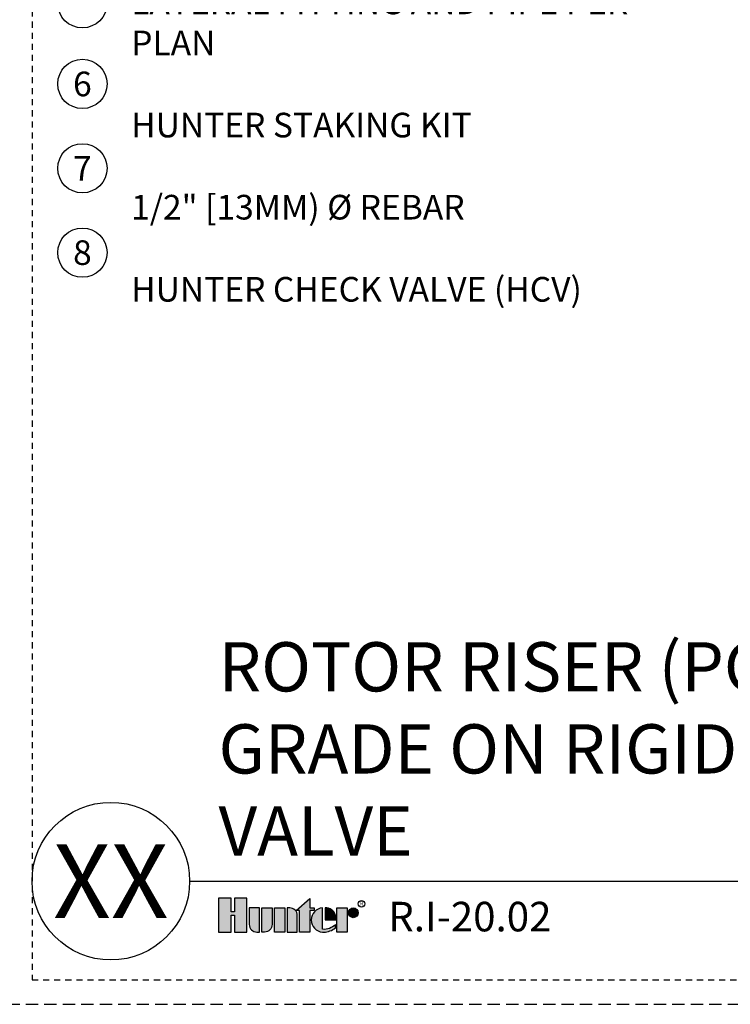
# Model space of a CAD drawing. Extents: x -2.1 to 84.9, y -11.2 to 28.
# Drawn here: x 27.2 to 41.6, y -2.5 to 17.5 of the extents above; entities that cross this region are included whole.
import ezdxf
from ezdxf.enums import TextEntityAlignment as Align

# ---------------------------------------------------------------- set-up
doc = ezdxf.new("R2010")
doc.units = 0
doc.header["$MEASUREMENT"] = 0
doc.linetypes.add('HIDDEN2', pattern=[0.1875, 0.125, -0.0625])
doc.layers.add('HI-NPLT', color=252, linetype='HIDDEN2', plot=False)
doc.layers.add('HI-PROD-LOGO', color=249, linetype='Continuous')
doc.layers.add('HI-TEXT-STND', color=2, linetype='Continuous')
doc.styles.add('HUNTER', font='ARIALN.TTF')
doc.styles.add('HUNTER BOLD', font='ARIALNB.TTF')
doc.styles.add('STYLE1', font='txt')

msp = doc.modelspace()

# ---------------------------------------------------------------- hatches: boundary and pattern name
at = {"layer": 'HI-PROD-LOGO'}
h = msp.add_hatch(color=256, dxfattribs=at)
h.dxf.hatch_style = 1
h.paths.add_polyline_path([(31.773, -0.3435), (31.5185, -0.3435), (31.5185, -0.6244), (31.4504, -0.6244), (31.4504, -0.3435), (31.1959, -0.3435), (31.1959, -1.0339), (31.4504, -1.0339), (31.4504, -0.6884), (31.5185, -0.6884), (31.5185, -1.0339), (31.773, -1.0339)])
h = msp.add_hatch(color=256, dxfattribs=at)
h.dxf.hatch_style = 1
h.paths.add_polyline_path([(33.0508, -0.5967), (33.1345, -0.5967), (33.1345, -0.5427), (33.0508, -0.5427), (33.0508, -0.3498), (32.7704, -0.5967), (32.8422, -0.5967), (32.8422, -1.0339), (33.0508, -1.0339)])
h = msp.add_hatch(color=256, dxfattribs=at)
h.dxf.hatch_style = 1
h.paths.add_polyline_path([(32.0286, -0.5427), (31.82, -0.5427), (31.82, -0.8789, 0.4142136), (31.975, -1.0339), (32.0286, -1.0339)])
h = msp.add_hatch(color=256, dxfattribs=at)
h.dxf.hatch_style = 1
h.paths.add_polyline_path([(32.2842, -0.5427), (32.0756, -0.5427), (32.0756, -1.0339), (32.1292, -1.0339, 0.4142136), (32.2842, -0.8789)])
h = msp.add_hatch(color=256, dxfattribs=at)
h.dxf.hatch_style = 1
h.paths.add_polyline_path([(32.5397, -0.5427), (32.3311, -0.5427), (32.3311, -1.0339), (32.5397, -1.0339)])
h = msp.add_hatch(color=256, dxfattribs=at)
h.dxf.hatch_style = 1
h.paths.add_polyline_path([(32.7953, -0.6977, 0.4142136), (32.6403, -0.5427), (32.5867, -0.5427), (32.5867, -1.0339), (32.7953, -1.0339)])
h = msp.add_hatch(color=256, dxfattribs=at)
h.dxf.hatch_style = 1
h.paths.add_polyline_path([(33.3092, -0.5431, 0.9488198), (33.3092, -1.0336), (33.3341, -1.0336, 0.1809313), (33.5676, -0.9462), (33.5676, -0.8811, -0.2202952), (33.3092, -0.9777)])
h = msp.add_hatch(color=256, dxfattribs=at)
h.dxf.hatch_style = 1
h.paths.add_polyline_path([(33.393, -0.5431), (33.3591, -0.5431), (33.3591, -0.7883), (33.5769, -0.7883), (33.5769, -0.7304, 0.3591623)])
h = msp.add_hatch(color=256, dxfattribs=at)
h.dxf.hatch_style = 1
h.paths.add_polyline_path([(33.809, -0.5427), (33.6004, -0.5427), (33.6004, -1.0339), (33.809, -1.0339)])
h = msp.add_hatch(color=256, dxfattribs=at)
h.dxf.hatch_style = 1
h.paths.add_polyline_path([(34.0317, -0.6424, 1), (33.8325, -0.6424, 1)])

# ---------------------------------------------------------------- linework, layer by layer
at = {"layer": 'HI-NPLT', "ltscale": 2}
msp.add_lwpolyline([(26.9088, 26.5), (26.9088, -2.5), (55.9088, -2.5), (55.9088, 26.5)], close=True, dxfattribs=at)
at = {"layer": 'HI-NPLT'}
msp.add_lwpolyline([(27.4088, 26), (27.4088, -2), (55.4088, -2), (55.4088, 26)], close=True, dxfattribs=at)
at = {"layer": 'HI-PROD-LOGO'}
for points in [[(31.5185, -0.6884), (31.5185, -1.0339), (31.773, -1.0339), (31.773, -0.3435), (31.5185, -0.3435), (31.5185, -0.6244), (31.4504, -0.6244), (31.4504, -0.3435), (31.1959, -0.3435), (31.1959, -1.0339), (31.4504, -1.0339), (31.4504, -0.6884)], [(32.7704, -0.5967), (33.0508, -0.3498), (33.0508, -0.5427), (33.1345, -0.5427), (33.1345, -0.5967), (33.0508, -0.5967), (33.0508, -1.0339), (32.8422, -1.0339), (32.8422, -0.5967)], [(32.5397, -1.0339), (32.3311, -1.0339), (32.3311, -0.5427), (32.5397, -0.5427)], [(33.6004, -1.0339), (33.6004, -0.5427), (33.809, -0.5427), (33.809, -1.0339)]]:
    msp.add_lwpolyline(points, close=True, dxfattribs=at)
for points in [[(31.975, -1.0339), (32.0286, -1.0339), (32.0286, -0.5427), (31.82, -0.5427), (31.82, -0.8789, 0.4142136)], [(32.0756, -0.5427), (32.2842, -0.5427), (32.2842, -0.8789, -0.4142136), (32.1292, -1.0339), (32.0756, -1.0339)], [(32.5867, -0.5427), (32.5867, -1.0339), (32.7953, -1.0339), (32.7953, -0.6977, 0.4142136), (32.6403, -0.5427)], [(33.5769, -0.7883), (33.5769, -0.7304, 0.3591623), (33.393, -0.5431), (33.3591, -0.5431), (33.3591, -0.7883)]]:
    msp.add_lwpolyline(points, format="xyb", close=True, dxfattribs=at)
msp.add_lwpolyline([(33.3341, -1.0336, 0.1809313), (33.5676, -0.9462), (33.5676, -0.8811, -0.2202952), (33.3092, -0.9777), (33.3092, -0.5431, 0.9488198), (33.3092, -1.0336), (33.3361, -1.0336)], format="xyb", dxfattribs=at)
for centre, radius in [((34.097, -0.46), 0.0666), ((33.9321, -0.6424), 0.0996)]:
    msp.add_circle(centre, radius, dxfattribs=at)
at = {"layer": 'HI-TEXT-STND'}
msp.add_line((30.6088, 0), (55.4088, 0), dxfattribs=at)
at = {"layer": 'HI-TEXT-STND', "linetype": 'ByBlock', "lineweight": -2, "transparency": 16777216}
for centre in [(28.4322, 17.8223), (28.4322, 16.1839), (28.4322, 14.4716), (28.4322, 12.7593)]:
    msp.add_circle(centre, 0.5, dxfattribs=at)
at = {"layer": 'HI-TEXT-STND'}
msp.add_circle((29.0088, 0), 1.6, dxfattribs=at)

# ---------------------------------------------------------------- texts
at = {"layer": 'HI-PROD-LOGO', "style": 'STYLE1'}
msp.add_text('R', height=0.0866, dxfattribs=at).set_placement((34.0986, -0.5007), align=Align.CENTER)
at = {"layer": 'HI-TEXT-STND', "style": 'HUNTER'}
for s, p in [('6', (28.4322, 15.9339)), ('7', (28.4322, 14.2216)), ('8', (28.4322, 12.5093))]:
    msp.add_text(s, height=0.5, dxfattribs=at).set_placement(p, align=Align.CENTER)
at = {"layer": 'HI-TEXT-STND', "style": 'HUNTER BOLD'}
msp.add_text('XX', height=1.5, dxfattribs=at).set_placement((29.0088, 0), align=Align.MIDDLE_CENTER)
at = {"layer": 'HI-TEXT-STND', "style": 'HUNTER'}
msp.add_text('R.I-20.02', height=0.6, dxfattribs=at).set_placement((34.6399, -1.2067), align=Align.BOTTOM_LEFT)
at = {"layer": 'HI-TEXT-STND'}
for s, insert, char_height, width, attachment_point, style in [('\\A1;HUNTER ROTOR (PGP-00/I-20-00),  \\PNOZZLE AND CAP PER PLAN \\P\\PPVC SCH. 80 THREADED RISER\\P\\PFINISHED GRADE\\P\\PADJACENT LANDSCAPE\\P\\PLATERAL FITTING AND PIPE PER PLAN\\P\\PHUNTER STAKING KIT  \\P\\P1/2" [13MM) %%C REBAR\\P\\PHUNTER CHECK VALVE (HCV)', (29.4224, 25.6012), 0.5, 11.59522, 1, 'HUNTER'), ('ROTOR RISER (PGP-00/I-20-00) AT GRADE ON RIGID RISER WITH CHECK VALVE', (31.1959, 0.2059), 1, 23.903676, 7, 'HUNTER BOLD')]:
    msp.add_mtext(s, dxfattribs=dict(at, insert=insert, char_height=char_height, width=width, attachment_point=attachment_point, style=style))

doc.saveas('drawing.dxf')
